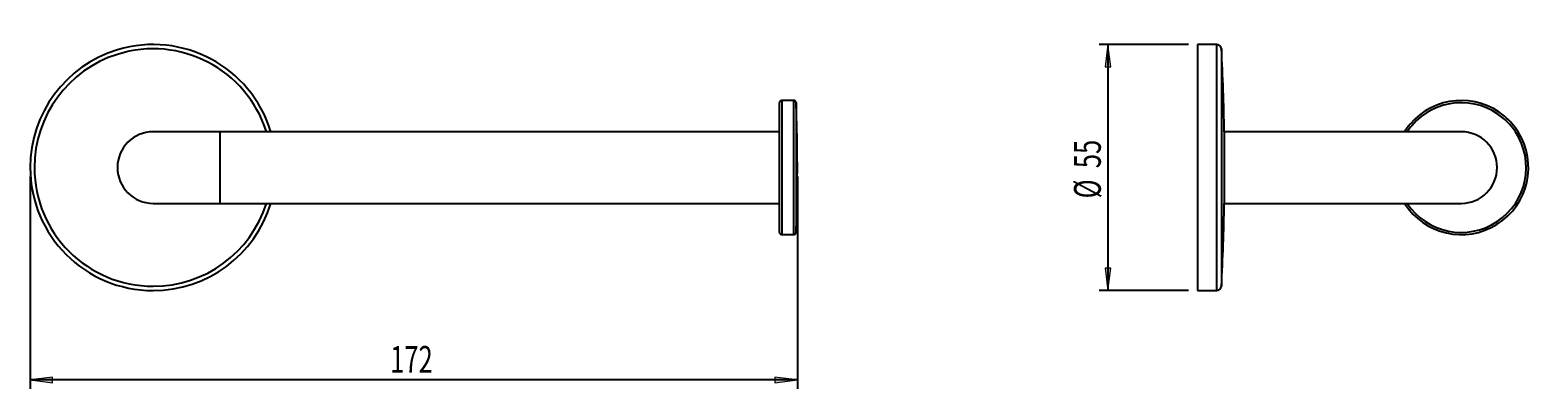
# Model space of a CAD drawing. Units: millimetres. Extents: x 14 to 182, y -56 to 116.
# Drawn here: x 14 to 182, y 76 to 116 of the extents above; entities that cross this region are included whole.
import ezdxf

# ---------------------------------------------------------------- set-up
doc = ezdxf.new("R2010")
doc.units = ezdxf.units.MM
doc.header["$MEASUREMENT"] = 0
doc.layers.get('0').update_dxf_attribs({"lineweight": 0})
doc.layers.add('CAPA_BASE', color=7, linetype='Continuous', lineweight=0)

# ---------------------------------------------------------------- blocks, each defined once
blk = doc.blocks.new('Block_0')
at = {"layer": 'CAPA_BASE', "true_color": 0x000000, "transparency": 33554687}
h = blk.add_hatch(color=18, dxfattribs=at)
h.dxf.hatch_style = 2
h.paths.add_polyline_path([(13.79, 77.26), (16.29, 76.95), (16.29, 77.57)])
h = blk.add_hatch(color=18, dxfattribs=at)
h.dxf.hatch_style = 2
h.paths.add_polyline_path([(99.54, 77.26), (97.04, 77.57), (97.04, 76.95)])
at = {"layer": 'CAPA_BASE', "color": 18, "lineweight": 25, "true_color": 0x000000}
for p, q in [((13.79, 100.01), (13.79, 76.26)), ((99.54, 100.01), (99.54, 76.26)), ((99.54, 77.26), (13.79, 77.26))]:
    blk.add_line(p, q, dxfattribs=at)
at = {"layer": 'CAPA_BASE'}
for points in [[(13.79, 77.26), (16.29, 76.95), (16.29, 77.57), (16.29, 77.57)], [(99.54, 77.26), (97.04, 77.57), (97.04, 76.95), (97.04, 76.95)]]:
    blk.add_lwpolyline(points, close=True, dxfattribs=at)
at = {"layer": 'CAPA_BASE', "insert": (54.02, 78.06), "char_height": 0.2, "attachment_point": 7}
blk.add_mtext('\\C18;\\c0;\\FArial Bold|b1|i0|c1;\\H2.997200;\\W0.700000;172', dxfattribs=at)
blk = doc.blocks.new('Block_2')
at = {"layer": 'CAPA_BASE', "true_color": 0x000000, "transparency": 33554687}
h = blk.add_hatch(color=18, dxfattribs=at)
h.dxf.hatch_style = 2
h.paths.add_polyline_path([(134.26, 114.76), (133.95, 112.26), (134.57, 112.26)])
h = blk.add_hatch(color=18, dxfattribs=at)
h.dxf.hatch_style = 2
h.paths.add_polyline_path([(134.26, 87.26), (134.57, 89.76), (133.95, 89.76)])
at = {"layer": 'CAPA_BASE', "color": 18, "lineweight": 25, "true_color": 0x000000}
for p, q in [((143.26, 114.76), (133.26, 114.76)), ((134.26, 114.76), (134.26, 87.26)), ((143.26, 87.26), (133.26, 87.26))]:
    blk.add_line(p, q, dxfattribs=at)
at = {"layer": 'CAPA_BASE'}
for points in [[(134.26, 114.76), (133.95, 112.26), (134.57, 112.26), (134.57, 112.26)], [(134.26, 87.26), (134.57, 89.76), (133.95, 89.76), (133.95, 89.76)]]:
    blk.add_lwpolyline(points, close=True, dxfattribs=at)
at = {"layer": 'CAPA_BASE', "char_height": 0.2, "attachment_point": 7, "rotation": 90}
for s, insert in [('\\C18;\\c0;\\FArial Bold|b1|i0|c1;\\H2.997200;\\W0.700000;55', (133.46, 100.94)), ('\\C18;\\c0;\\FArial Bold|b1|i0|c1;\\H2.997200;\\W0.700000;Ø', (133.46, 97.56))]:
    blk.add_mtext(s, dxfattribs=dict(at, insert=insert))

msp = doc.modelspace()

# ---------------------------------------------------------------- linework, layer by layer
at = {"color": 18, "lineweight": 25, "true_color": 0x000000}
for p, q in [((146.44, 114.76), (144.26, 114.76)), ((144.26, 114.76), (144.26, 87.26)), ((97.54, 106.55), (97.54, 108.26)), ((99.16, 108.51), (97.79, 108.51)), ((97.54, 93.76), (97.54, 106.55)), ((35.04, 105.01), (27.54, 105.01)), ((97.54, 105.01), (35.04, 105.01)), ((35.04, 101.01), (35.04, 105.01)), ((35.04, 97.01), (35.04, 105.01)), ((173.76, 105.01), (147.26, 105.01)), ((147.26, 105.01), (147.26, 97.01)), ((35.04, 97.01), (35.04, 101.01)), ((27.54, 97.01), (35.04, 97.01)), ((35.04, 97.01), (97.54, 97.01)), ((147.26, 97.01), (173.76, 97.01)), ((97.79, 93.51), (99.16, 93.51)), ((144.26, 87.26), (146.44, 87.26))]:
    msp.add_line(p, q, dxfattribs=at)
at = {"color": 8, "lineweight": 25, "true_color": 0x808080}
for p, q in [((146.44, 101.01), (146.44, 114.76)), ((146.94, 114.29), (146.94, 101.01)), ((97.79, 108.51), (97.79, 106.74)), ((99.16, 93.51), (99.16, 108.51)), ((99.4, 108.27), (99.4, 93.76)), ((97.79, 106.74), (97.79, 93.51)), ((146.44, 87.26), (146.44, 101.01)), ((146.94, 101.01), (146.94, 87.74))]:
    msp.add_line(p, q, dxfattribs=at)
at = {"color": 18, "lineweight": 25, "true_color": 0x000000}
for points, knots in [([(40.69, 105.01), (38.48, 112.28), (30.8, 116.38), (23.54, 114.17), (17.75, 112.41), (13.79, 107.07), (13.79, 101.01)], [0, 0, 0, 0, 1, 1, 1, 2, 2, 2, 2]), ([(178.6, 106.74), (175.43, 109.42), (170.7, 109.02), (168.03, 105.85), (167.8, 105.59), (167.6, 105.31), (167.41, 105.01)], [0, 0, 0, 0, 1, 1, 1, 2, 2, 2, 2]), ([(167.41, 97.01), (169.62, 93.51), (174.25, 92.46), (177.76, 94.67), (181.26, 96.88), (182.31, 101.51), (180.1, 105.01), (179.69, 105.66), (179.18, 106.25), (178.6, 106.74)], [0, 0, 0, 0, 1, 1, 1, 2, 2, 2, 3, 3, 3, 3]), ([(27.54, 105.01), (25.33, 105.01), (23.54, 103.22), (23.54, 101.01), (23.54, 98.81), (25.33, 97.01), (27.54, 97.01)], [0, 0, 0, 0, 1, 1, 1, 2, 2, 2, 2]), ([(173.76, 97.01), (175.97, 97.01), (177.76, 98.81), (177.76, 101.01), (177.76, 103.22), (175.97, 105.01), (173.76, 105.01)], [0, 0, 0, 0, 1, 1, 1, 2, 2, 2, 2]), ([(13.79, 101.01), (13.79, 93.42), (19.94, 87.26), (27.54, 87.26), (33.59, 87.26), (38.93, 91.22), (40.69, 97.01)], [0, 0, 0, 0, 1, 1, 1, 2, 2, 2, 2])]:
    msp.add_open_spline(points, degree=3, knots=knots, dxfattribs=at)
at = {"color": 8, "lineweight": 25, "true_color": 0x808080}
for points, knots in [([(40.2, 105.01), (37.99, 112.01), (30.53, 115.88), (23.54, 113.67), (18.01, 111.93), (14.26, 106.81), (14.26, 101.01)], [0, 0, 0, 0, 1, 1, 1, 2, 2, 2, 2]), ([(178.43, 106.55), (175.38, 109.14), (170.8, 108.75), (168.22, 105.69), (168.04, 105.48), (167.87, 105.25), (167.71, 105.01)], [0, 0, 0, 0, 1, 1, 1, 2, 2, 2, 2]), ([(167.71, 97.01), (169.92, 93.67), (174.42, 92.76), (177.76, 94.97), (181.1, 97.18), (182.01, 101.67), (179.8, 105.01), (179.42, 105.59), (178.96, 106.11), (178.43, 106.55)], [0, 0, 0, 0, 1, 1, 1, 2, 2, 2, 3, 3, 3, 3]), ([(14.26, 101.01), (14.26, 93.68), (20.2, 87.74), (27.54, 87.74), (33.33, 87.74), (38.45, 91.49), (40.2, 97.01)], [0, 0, 0, 0, 1, 1, 1, 2, 2, 2, 2])]:
    msp.add_open_spline(points, degree=3, knots=knots, dxfattribs=at)
at = {"color": 18, "lineweight": 25, "true_color": 0x000000}
for points in [[(146.94, 114.29), (146.92, 114.56), (146.7, 114.76), (146.44, 114.76)], [(147.26, 105.01), (147.21, 108.11), (147.1, 111.2), (146.94, 114.29)], [(97.79, 108.51), (97.65, 108.51), (97.54, 108.4), (97.54, 108.26)], [(99.4, 108.27), (99.4, 108.41), (99.29, 108.51), (99.16, 108.51)], [(99.54, 101.01), (99.54, 103.43), (99.49, 105.85), (99.4, 108.27)], [(99.4, 93.76), (99.49, 96.17), (99.54, 98.59), (99.54, 101.01)], [(146.94, 87.74), (147.1, 90.83), (147.21, 93.92), (147.26, 97.01)], [(97.54, 93.76), (97.54, 93.63), (97.65, 93.51), (97.79, 93.51)], [(99.16, 93.51), (99.29, 93.51), (99.4, 93.62), (99.4, 93.76)], [(146.44, 87.26), (146.7, 87.26), (146.92, 87.47), (146.94, 87.74)]]:
    msp.add_open_spline(points, degree=3, dxfattribs=at)

# ---------------------------------------------------------------- block references
at = {"layer": 'CAPA_BASE'}
for name in ['Block_2', 'Block_0']:
    msp.add_blockref(name, (0, 0), dxfattribs=at)

doc.saveas('drawing.dxf')
